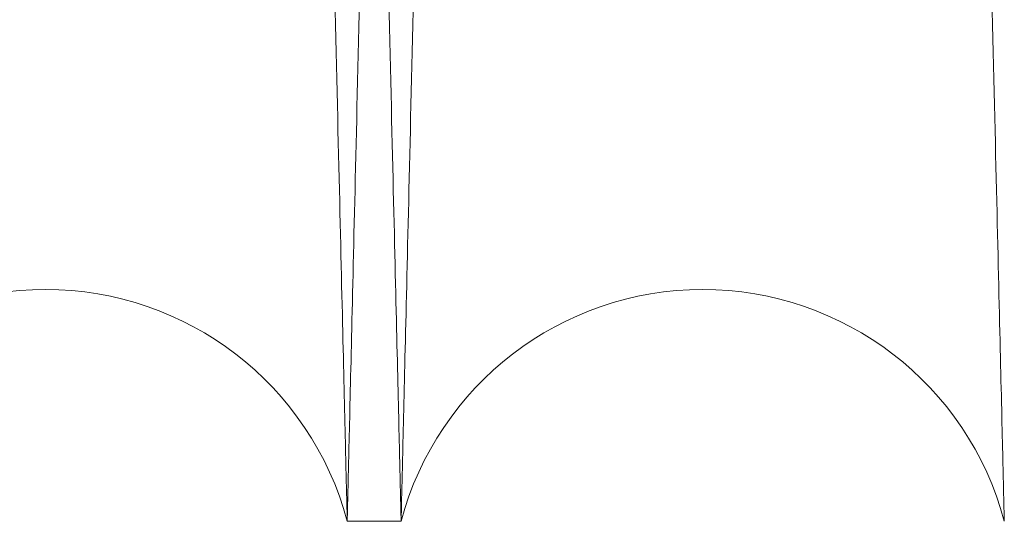
# Model space of a CAD drawing. Units: inches. Extents: x 0.3 to 10.6, y 0.2 to 8.2.
# Drawn here: x 6.7 to 6.7, y 6 to 6 of the extents above; entities that cross this region are included whole.
import ezdxf

# ---------------------------------------------------------------- set-up
doc = ezdxf.new("R2010")
doc.units = ezdxf.units.IN
doc.header["$MEASUREMENT"] = 0

msp = doc.modelspace()

# ---------------------------------------------------------------- linework, layer by layer
at = {"lineweight": 15}
msp.add_line((6.682019602294273, 6.021980523348155), (6.683659333326928, 6.021980523348155), dxfattribs=at)
msp.add_line((6.682019602294273, 6.021980523348155), (6.683659333326928, 6.021980523348155), dxfattribs=at)
for centre, radius, start, end in [((6.672840958604113, 6.019530523346701), 0.009500000000004564, 14.94517987845941, 165.0548201241232), ((6.692837977016567, 6.019530523344812), 0.009500000000002402, 14.94517989025, 165.054820109739)]:
    msp.add_arc(centre, radius, start, end, dxfattribs=at)
at = {"lineweight": 0}
for points, knots in [([(6.673629020074695, 6.445980523348591), (6.673625198972164, 6.445816995101704), (6.67361783833377, 6.445501988560223), (6.673560253494811, 6.443037706414081), (6.673472240102477, 6.439271625057851), (6.673348375857775, 6.43397221117512), (6.673191295443831, 6.427252908158163), (6.673002574251544, 6.419181950143996), (6.672784474129372, 6.409856989045262), (6.672534633984456, 6.399178181293968), (6.672257422071507, 6.387333466189918), (6.671955576810494, 6.3744410040663), (6.671632069433399, 6.36062875439054), (6.671283783115775, 6.345764851547401), (6.670917224176969, 6.330128171169159), (6.670535772410389, 6.313863759201037), (6.670142856731772, 6.2971184509556), (6.66973494175627, 6.279742330538401), (6.669346627893146, 6.263209367268529), (6.668983119264895, 6.247739398360283), (6.668648392027154, 6.23349980062024), (6.668311979506362, 6.219194008727604), (6.667975426312025, 6.20488766572024), (6.66761618942289, 6.189622764655404), (6.667236661527903, 6.173502157813851), (6.666840263462139, 6.15667216209279), (6.666452396677319, 6.140211106212536), (6.666105029183284, 6.125474573733659), (6.665797664845027, 6.112439312356961), (6.665528828689498, 6.101041062752295), (6.665272874621308, 6.090191703374596), (6.66503119372296, 6.079949730177562), (6.664788895542291, 6.069683792315072), (6.664551790669478, 6.059640079040725), (6.664326789819615, 6.050111079762494), (6.664130254368411, 6.04178912215256), (6.663964740081327, 6.034781772485588), (6.663832452497911, 6.029181829222877), (6.663735978706018, 6.025098319101166), (6.663673985345221, 6.022474457516828), (6.66366621547323, 6.02214560889218), (6.663662314913981, 6.021980523348155)], [0, 0, 0, 0, 0.02856052285106356, 0.05501649835716848, 0.08165751512201279, 0.1085851058391386, 0.1359052340763134, 0.1623611647904105, 0.1890020743805186, 0.2159294402708564, 0.2432491679704167, 0.2697111892214448, 0.2963582197752817, 0.3232917495357302, 0.3506176995468322, 0.377086783719624, 0.4037409337380813, 0.4306816833219391, 0.4580150026969444, 0.4792978021146175, 0.5006828479076548, 0.5221650511963289, 0.54375638309406, 0.5654477291880015, 0.5919246091020997, 0.6185866937179092, 0.6455356445111539, 0.6728775697360622, 0.6941598366548402, 0.7155443919986124, 0.7370261594396573, 0.7586171224969199, 0.7803081778709683, 0.8067760239521246, 0.833429066271415, 0.8603689762179402, 0.8877018686024595, 0.9152318389190007, 0.942970510315287, 0.9713705832275885, 1, 1, 1, 1]), ([(6.673629020074695, 6.445980523348591), (6.673625198972164, 6.445816995101704), (6.67361783833377, 6.445501988560223), (6.673560253494811, 6.443037706414081), (6.673472240102477, 6.439271625057851), (6.673348375857775, 6.43397221117512), (6.673191295443831, 6.427252908158163), (6.673002574251544, 6.419181950143996), (6.672784474129372, 6.409856989045262), (6.672534633984456, 6.399178181293968), (6.672257422071507, 6.387333466189918), (6.671955576810494, 6.3744410040663), (6.671632069433399, 6.36062875439054), (6.671283783115775, 6.345764851547401), (6.670917224176969, 6.330128171169159), (6.670535772410389, 6.313863759201037), (6.670142856731772, 6.2971184509556), (6.66973494175627, 6.279742330538401), (6.669346627893146, 6.263209367268529), (6.668983119264895, 6.247739398360283), (6.668648392027154, 6.23349980062024), (6.668311979506362, 6.219194008727604), (6.667975426312025, 6.20488766572024), (6.66761618942289, 6.189622764655404), (6.667236661527903, 6.173502157813851), (6.666840263462139, 6.15667216209279), (6.666452396677319, 6.140211106212536), (6.666105029183284, 6.125474573733659), (6.665797664845027, 6.112439312356961), (6.665528828689498, 6.101041062752295), (6.665272874621308, 6.090191703374596), (6.66503119372296, 6.079949730177562), (6.664788895542291, 6.069683792315072), (6.664551790669478, 6.059640079040725), (6.664326789819615, 6.050111079762494), (6.664130254368411, 6.04178912215256), (6.663964740081327, 6.034781772485588), (6.663832452497911, 6.029181829222877), (6.663735978706018, 6.025098319101166), (6.663673985345221, 6.022474457516828), (6.66366621547323, 6.02214560889218), (6.663662314913981, 6.021980523348155)], [0, 0, 0, 0, 0.02856052285106356, 0.05501649835716848, 0.08165751512201279, 0.1085851058391386, 0.1359052340763134, 0.1623611647904105, 0.1890020743805186, 0.2159294402708564, 0.2432491679704167, 0.2697111892214448, 0.2963582197752817, 0.3232917495357302, 0.3506176995468322, 0.377086783719624, 0.4037409337380813, 0.4306816833219391, 0.4580150026969444, 0.4792978021146175, 0.5006828479076548, 0.5221650511963289, 0.54375638309406, 0.5654477291880015, 0.5919246091020997, 0.6185866937179092, 0.6455356445111539, 0.6728775697360622, 0.6941598366548402, 0.7155443919986124, 0.7370261594396573, 0.7586171224969199, 0.7803081778709683, 0.8067760239521246, 0.833429066271415, 0.8603689762179402, 0.8877018686024595, 0.9152318389190007, 0.942970510315287, 0.9713705832275885, 1, 1, 1, 1]), ([(6.682019602294273, 6.021980523348602), (6.682023449766413, 6.022144051563316), (6.682030861188824, 6.022459057528595), (6.682088843165131, 6.024923331416236), (6.6821774631132, 6.028689391924241), (6.68230218038768, 6.033988773436914), (6.68246034150547, 6.040708032389916), (6.682650359314767, 6.04877893420898), (6.682869955212901, 6.058103826704668), (6.683121504763064, 6.068782551452303), (6.683400607865788, 6.080627183195652), (6.683704504883106, 6.093519566792786), (6.684030201537208, 6.107331747513406), (6.684380831568062, 6.122195574431428), (6.684749840896484, 6.13783219361776), (6.685133822900553, 6.154096564001819), (6.685529321848366, 6.170841854198152), (6.685939890784637, 6.188217958304685), (6.686330701311388, 6.204750922865151), (6.686696519592859, 6.220220911573838), (6.687033349941152, 6.234460547468712), (6.687371850346593, 6.248766381369721), (6.6877104649416, 6.263072770221076), (6.688071871547955, 6.278337727386118), (6.688453654233165, 6.294458401308198), (6.688852362605725, 6.311288475397821), (6.689242444755115, 6.327749613647588), (6.689591754605202, 6.34248621610205), (6.689900804835531, 6.355521534110201), (6.690171090523931, 6.366919826970848), (6.690428401402336, 6.37776922956505), (6.690671342043203, 6.388011244961893), (6.69091488219862, 6.398277213273115), (6.691153180649758, 6.408320946880526), (6.691379293435224, 6.417849958527829), (6.691576783960743, 6.426171927943339), (6.691743090464944, 6.433179281414318), (6.691876003116501, 6.438779223107725), (6.691972928214078, 6.442862729676068), (6.69203520950998, 6.445486589466628), (6.692043015345276, 6.445815437898456), (6.69204693395856, 6.445980523348605)], [0, 0, 0, 0, 0.02856047462381711, 0.05501631564626218, 0.08165719702010629, 0.1085846507273584, 0.1359046395250674, 0.1623604351271925, 0.1890012078224335, 0.2159284335485109, 0.2432480161907757, 0.2697099877684076, 0.2963569673024523, 0.3232904434060768, 0.3506163357470415, 0.3770854676595284, 0.4037396649078854, 0.4306804606049825, 0.4580138243666654, 0.4792967211130417, 0.5006818645647084, 0.5221641658254955, 0.5437555960901161, 0.5654470409538462, 0.5919240548543572, 0.6185862748133192, 0.6455353634289448, 0.6728774301888054, 0.6941597652613362, 0.7155443894876987, 0.7370262266566783, 0.7586172604700939, 0.7803083877360085, 0.8067762373327041, 0.8334292839658177, 0.8603691998168518, 0.8877021005287629, 0.9152320119326085, 0.9429706246705125, 0.971370640128493, 1, 1, 1, 1]), ([(6.682019602294273, 6.021980523348602), (6.682023449766413, 6.022144051563316), (6.682030861188824, 6.022459057528595), (6.682088843165131, 6.024923331416236), (6.6821774631132, 6.028689391924241), (6.68230218038768, 6.033988773436914), (6.68246034150547, 6.040708032389916), (6.682650359314767, 6.04877893420898), (6.682869955212901, 6.058103826704668), (6.683121504763064, 6.068782551452303), (6.683400607865788, 6.080627183195652), (6.683704504883106, 6.093519566792786), (6.684030201537208, 6.107331747513406), (6.684380831568062, 6.122195574431428), (6.684749840896484, 6.13783219361776), (6.685133822900553, 6.154096564001819), (6.685529321848366, 6.170841854198152), (6.685939890784637, 6.188217958304685), (6.686330701311388, 6.204750922865151), (6.686696519592859, 6.220220911573838), (6.687033349941152, 6.234460547468712), (6.687371850346593, 6.248766381369721), (6.6877104649416, 6.263072770221076), (6.688071871547955, 6.278337727386118), (6.688453654233165, 6.294458401308198), (6.688852362605725, 6.311288475397821), (6.689242444755115, 6.327749613647588), (6.689591754605202, 6.34248621610205), (6.689900804835531, 6.355521534110201), (6.690171090523931, 6.366919826970848), (6.690428401402336, 6.37776922956505), (6.690671342043203, 6.388011244961893), (6.69091488219862, 6.398277213273115), (6.691153180649758, 6.408320946880526), (6.691379293435224, 6.417849958527829), (6.691576783960743, 6.426171927943339), (6.691743090464944, 6.433179281414318), (6.691876003116501, 6.438779223107725), (6.691972928214078, 6.442862729676068), (6.69203520950998, 6.445486589466628), (6.692043015345276, 6.445815437898456), (6.69204693395856, 6.445980523348605)], [0, 0, 0, 0, 0.02856047462381711, 0.05501631564626218, 0.08165719702010629, 0.1085846507273584, 0.1359046395250674, 0.1623604351271925, 0.1890012078224335, 0.2159284335485109, 0.2432480161907757, 0.2697099877684076, 0.2963569673024523, 0.3232904434060768, 0.3506163357470415, 0.3770854676595284, 0.4037396649078854, 0.4306804606049825, 0.4580138243666654, 0.4792967211130417, 0.5006818645647084, 0.5221641658254955, 0.5437555960901161, 0.5654470409538462, 0.5919240548543572, 0.6185862748133192, 0.6455353634289448, 0.6728774301888054, 0.6941597652613362, 0.7155443894876987, 0.7370262266566783, 0.7586172604700939, 0.7803083877360085, 0.8067762373327041, 0.8334292839658177, 0.8603691998168518, 0.8877021005287629, 0.9152320119326085, 0.9429706246705125, 0.971370640128493, 1, 1, 1, 1]), ([(6.693626038486663, 6.445980523348591), (6.693622217384134, 6.445816995101712), (6.693614856745743, 6.445501988560244), (6.693557271906783, 6.443037706414077), (6.693469258514471, 6.439271625057848), (6.693345394269766, 6.433972211175131), (6.693188313855854, 6.427252908158119), (6.692999592663589, 6.419181950144003), (6.692781492541422, 6.409856989045263), (6.692531652396548, 6.399178181293958), (6.692254440483614, 6.387333466189901), (6.691952595222645, 6.374441004066322), (6.691629087845589, 6.360628754390579), (6.691280801527985, 6.345764851547786), (6.690914242589224, 6.3301281711696), (6.690532790822703, 6.313863759201369), (6.690139875144101, 6.297118450956035), (6.689731960168669, 6.279742330538808), (6.68934364630555, 6.263209367268951), (6.688980137677374, 6.247739398360703), (6.688645410439658, 6.233499800620676), (6.688308997918891, 6.219194008728051), (6.687972444724601, 6.204887665720674), (6.687613207835479, 6.189622764655871), (6.687233679940548, 6.17350215781424), (6.686837281874807, 6.156672162093249), (6.686449415090031, 6.140211106212963), (6.686102047596024, 6.125474573734176), (6.685794683257804, 6.112439312357232), (6.685525847102302, 6.101041062752588), (6.685269893034118, 6.090191703374887), (6.685028212135805, 6.079949730177653), (6.684785913955139, 6.069683792315759), (6.684548809082371, 6.059640079040617), (6.684323808232506, 6.050111079763075), (6.684127272781326, 6.041789122152973), (6.683961758494254, 6.034781772486051), (6.68382947091085, 6.029181829223296), (6.683732997118954, 6.025098319101632), (6.683671003758176, 6.022474457517229), (6.68366323388618, 6.022145608892612), (6.683659333326928, 6.021980523348602)], [0, 0, 0, 0, 0.02856052285106911, 0.05501649835718764, 0.08165751512204279, 0.1085851058391847, 0.1359052340763763, 0.1623611647904744, 0.1890020743806066, 0.2159294402709673, 0.2432491679705303, 0.2697111892215234, 0.2963582197753833, 0.3232917495353215, 0.3506176995464257, 0.3770867837192375, 0.4037409337376911, 0.4306816833215826, 0.4580150026965792, 0.479297802114252, 0.5006828479072781, 0.5221650511959377, 0.5437563830936714, 0.5654477291876389, 0.5919246091017447, 0.6185866937175902, 0.6455356445108361, 0.6728775697357571, 0.6941598366545211, 0.7155443919983256, 0.7370261594394266, 0.7586171224967017, 0.7803081778708232, 0.8067760239519757, 0.8334290662713224, 0.8603689762178671, 0.8877018686023925, 0.9152318389189513, 0.9429705103152546, 0.9713705832275734, 0.9999999999999999, 0.9999999999999999, 0.9999999999999999, 0.9999999999999999]), ([(6.693626038486663, 6.445980523348591), (6.693622217384134, 6.445816995101712), (6.693614856745743, 6.445501988560244), (6.693557271906783, 6.443037706414077), (6.693469258514471, 6.439271625057848), (6.693345394269766, 6.433972211175131), (6.693188313855854, 6.427252908158119), (6.692999592663589, 6.419181950144003), (6.692781492541422, 6.409856989045263), (6.692531652396548, 6.399178181293958), (6.692254440483614, 6.387333466189901), (6.691952595222645, 6.374441004066322), (6.691629087845589, 6.360628754390579), (6.691280801527985, 6.345764851547786), (6.690914242589224, 6.3301281711696), (6.690532790822703, 6.313863759201369), (6.690139875144101, 6.297118450956035), (6.689731960168669, 6.279742330538808), (6.68934364630555, 6.263209367268951), (6.688980137677374, 6.247739398360703), (6.688645410439658, 6.233499800620676), (6.688308997918891, 6.219194008728051), (6.687972444724601, 6.204887665720674), (6.687613207835479, 6.189622764655871), (6.687233679940548, 6.17350215781424), (6.686837281874807, 6.156672162093249), (6.686449415090031, 6.140211106212963), (6.686102047596024, 6.125474573734176), (6.685794683257804, 6.112439312357232), (6.685525847102302, 6.101041062752588), (6.685269893034118, 6.090191703374887), (6.685028212135805, 6.079949730177653), (6.684785913955139, 6.069683792315759), (6.684548809082371, 6.059640079040617), (6.684323808232506, 6.050111079763075), (6.684127272781326, 6.041789122152973), (6.683961758494254, 6.034781772486051), (6.68382947091085, 6.029181829223296), (6.683732997118954, 6.025098319101632), (6.683671003758176, 6.022474457517229), (6.68366323388618, 6.022145608892612), (6.683659333326928, 6.021980523348602)], [0, 0, 0, 0, 0.02856052285106911, 0.05501649835718764, 0.08165751512204279, 0.1085851058391847, 0.1359052340763763, 0.1623611647904744, 0.1890020743806066, 0.2159294402709673, 0.2432491679705303, 0.2697111892215234, 0.2963582197753833, 0.3232917495353215, 0.3506176995464257, 0.3770867837192375, 0.4037409337376911, 0.4306816833215826, 0.4580150026965792, 0.479297802114252, 0.5006828479072781, 0.5221650511959377, 0.5437563830936714, 0.5654477291876389, 0.5919246091017447, 0.6185866937175902, 0.6455356445108361, 0.6728775697357571, 0.6941598366545211, 0.7155443919983256, 0.7370261594394266, 0.7586171224967017, 0.7803081778708232, 0.8067760239519757, 0.8334290662713224, 0.8603689762178671, 0.8877018686023925, 0.9152318389189513, 0.9429705103152546, 0.9713705832275734, 0.9999999999999999, 0.9999999999999999, 0.9999999999999999, 0.9999999999999999])]:
    msp.add_open_spline(points, degree=3, knots=knots, dxfattribs=at)
at = {"lineweight": 15}
for points, knots in [([(6.67205289713365, 6.445980523348605), (6.672056718236163, 6.445816995101715), (6.672064078874524, 6.445501988560226), (6.672121663713701, 6.443037706414056), (6.672209677105893, 6.43927162505787), (6.672333541350315, 6.43397221117507), (6.672490621764173, 6.427252908158258), (6.672679342957008, 6.419181950143673), (6.67289744307898, 6.409856989046392), (6.673147283223621, 6.399178181289704), (6.673424495136509, 6.387333466205853), (6.673726340399282, 6.374441004008697), (6.67404984776977, 6.360628754608502), (6.674398134112041, 6.345764850719751), (6.674764692958491, 6.330128174267195), (6.675146145061003, 6.313863748016462), (6.675539059481713, 6.297118493258583), (6.675946979231777, 6.279742169813259), (6.676361959186122, 6.262073862321281), (6.676780347493744, 6.24426919733575), (6.677198631667763, 6.226477529143258), (6.677620380911671, 6.208547035475595), (6.678010317199409, 6.191976864904864), (6.678365931116375, 6.176871346691614), (6.678685885561189, 6.163285236098491), (6.678999923283246, 6.149954810487317), (6.679306482078358, 6.136946018958988), (6.679601679391019, 6.124423177049194), (6.679884254716111, 6.112439212490214), (6.680153087883866, 6.101041089696036), (6.680409042758146, 6.090191696105204), (6.680650723439239, 6.079949732126846), (6.680893021681433, 6.069683791662941), (6.681130126534086, 6.059640079231367), (6.681355127389907, 6.050111079711231), (6.681551662839471, 6.04178912216712), (6.6817171771271, 6.034781772482231), (6.681849464710005, 6.02918182922433), (6.681945938502048, 6.025098319101348), (6.68200793186274, 6.022474457517301), (6.682015701734921, 6.022145608892636), (6.682019602294266, 6.021980523348602)], [0, 0, 0, 0, 0.02856052270169567, 0.05501649806945166, 0.08165751469497073, 0.1085851052712716, 0.1359052333655617, 0.1623611639413021, 0.1890020733920909, 0.2159294391416056, 0.2432491666983023, 0.2697111878109351, 0.2963582182254232, 0.3232917478444761, 0.3506176977126578, 0.3770867817470394, 0.4037409316260867, 0.4306816810690412, 0.4580150003010916, 0.4844898891575534, 0.5111499200060664, 0.5380966934232795, 0.565436252602582, 0.5867206909765278, 0.6081074078242058, 0.629591321415902, 0.6511844118558772, 0.6728775714466442, 0.6941598382541043, 0.7155443934860621, 0.7370261608148004, 0.7586171237591485, 0.7803081790198393, 0.8067760249625514, 0.8334290671425013, 0.8603689769481476, 0.8877018691897218, 0.9152318393622894, 0.9429705106135157, 0.9713705833772983, 1, 1, 1, 1]), ([(6.67205289713365, 6.445980523348605), (6.672056718236163, 6.445816995101715), (6.672064078874524, 6.445501988560226), (6.672121663713701, 6.443037706414056), (6.672209677105893, 6.43927162505787), (6.672333541350315, 6.43397221117507), (6.672490621764173, 6.427252908158258), (6.672679342957008, 6.419181950143673), (6.67289744307898, 6.409856989046392), (6.673147283223621, 6.399178181289704), (6.673424495136509, 6.387333466205853), (6.673726340399282, 6.374441004008697), (6.67404984776977, 6.360628754608502), (6.674398134112041, 6.345764850719751), (6.674764692958491, 6.330128174267195), (6.675146145061003, 6.313863748016462), (6.675539059481713, 6.297118493258583), (6.675946979231777, 6.279742169813259), (6.676361959186122, 6.262073862321281), (6.676780347493744, 6.24426919733575), (6.677198631667763, 6.226477529143258), (6.677620380911671, 6.208547035475595), (6.678010317199409, 6.191976864904864), (6.678365931116375, 6.176871346691614), (6.678685885561189, 6.163285236098491), (6.678999923283246, 6.149954810487317), (6.679306482078358, 6.136946018958988), (6.679601679391019, 6.124423177049194), (6.679884254716111, 6.112439212490214), (6.680153087883866, 6.101041089696036), (6.680409042758146, 6.090191696105204), (6.680650723439239, 6.079949732126846), (6.680893021681433, 6.069683791662941), (6.681130126534086, 6.059640079231367), (6.681355127389907, 6.050111079711231), (6.681551662839471, 6.04178912216712), (6.6817171771271, 6.034781772482231), (6.681849464710005, 6.02918182922433), (6.681945938502048, 6.025098319101348), (6.68200793186274, 6.022474457517301), (6.682015701734921, 6.022145608892636), (6.682019602294266, 6.021980523348602)], [0, 0, 0, 0, 0.02856052270169567, 0.05501649806945166, 0.08165751469497073, 0.1085851052712716, 0.1359052333655617, 0.1623611639413021, 0.1890020733920909, 0.2159294391416056, 0.2432491666983023, 0.2697111878109351, 0.2963582182254232, 0.3232917478444761, 0.3506176977126578, 0.3770867817470394, 0.4037409316260867, 0.4306816810690412, 0.4580150003010916, 0.4844898891575534, 0.5111499200060664, 0.5380966934232795, 0.565436252602582, 0.5867206909765278, 0.6081074078242058, 0.629591321415902, 0.6511844118558772, 0.6728775714466442, 0.6941598382541043, 0.7155443934860621, 0.7370261608148004, 0.7586171237591485, 0.7803081790198393, 0.8067760249625514, 0.8334290671425013, 0.8603689769481476, 0.8877018691897218, 0.9152318393622894, 0.9429705106135157, 0.9713705833772983, 1, 1, 1, 1]), ([(6.683659333326921, 6.021980523348602), (6.683655485611073, 6.022144061915646), (6.683648070500985, 6.022459224605904), (6.68359003716263, 6.02492568142972), (6.68350137099336, 6.028693705714439), (6.683376660648759, 6.033992791734271), (6.683218547327184, 6.040710020134553), (6.683028401005436, 6.048786379814119), (6.682808763956062, 6.058113016578151), (6.68255726405212, 6.068789630397074), (6.682278217658059, 6.080631855521991), (6.681974062006292, 6.093535208887601), (6.681648323952317, 6.107349136218828), (6.681297810043658, 6.122208032923865), (6.680929094747651, 6.137832192650075), (6.68054511246664, 6.154096574716021), (6.680149614779345, 6.17084181165797), (6.679739040997705, 6.188218120484074), (6.679321238502451, 6.205892962202542), (6.678899875893037, 6.22371115081869), (6.678478974085484, 6.241502895606991), (6.678054785735434, 6.259426774676844), (6.677635741921966, 6.277126815090957), (6.677224917529498, 6.294473764057763), (6.676826219325576, 6.311303402121972), (6.676436264818613, 6.327759150004871), (6.676063056934946, 6.343503957282363), (6.675709277402745, 6.358425531417314), (6.675378072917633, 6.372391972623426), (6.675066734938109, 6.385518189468534), (6.674781921715708, 6.39752410621094), (6.674525456311751, 6.408333534360909), (6.674299393016242, 6.417860458362621), (6.674102020986608, 6.426177433876337), (6.673935845063586, 6.433179285266212), (6.673802932528679, 6.438779222064936), (6.673706007399415, 6.442862729962396), (6.673643726112079, 6.445486589393647), (6.673635920275626, 6.445815437874055), (6.67363200166176, 6.445980523348591)], [0, 0, 0, 0, 0.02856112998689998, 0.05504146652467336, 0.08170735348541622, 0.1085871434534966, 0.1359077591494571, 0.1623880405801753, 0.189053808785513, 0.2159333905231478, 0.2432536000543576, 0.2697480226911095, 0.2964281317199706, 0.3232978653568737, 0.3506243847315605, 0.3770941240181257, 0.4037489328871511, 0.4306903467813439, 0.4580243377481912, 0.4845298343250183, 0.5112211104415556, 0.5381082360626421, 0.5654485469471963, 0.5919500813809769, 0.6186373325346795, 0.6455387082652325, 0.6728814024299679, 0.6993861317600568, 0.7260767262791983, 0.7529632908560278, 0.7803033451686685, 0.8068036861096382, 0.8334899039732337, 0.8603659957779582, 0.8876995236844339, 0.9152300668035207, 0.9429693160456483, 0.9713699831847303, 1, 1, 1, 1]), ([(6.683659333326921, 6.021980523348602), (6.683655485611073, 6.022144061915646), (6.683648070500985, 6.022459224605904), (6.68359003716263, 6.02492568142972), (6.68350137099336, 6.028693705714439), (6.683376660648759, 6.033992791734271), (6.683218547327184, 6.040710020134553), (6.683028401005436, 6.048786379814119), (6.682808763956062, 6.058113016578151), (6.68255726405212, 6.068789630397074), (6.682278217658059, 6.080631855521991), (6.681974062006292, 6.093535208887601), (6.681648323952317, 6.107349136218828), (6.681297810043658, 6.122208032923865), (6.680929094747651, 6.137832192650075), (6.68054511246664, 6.154096574716021), (6.680149614779345, 6.17084181165797), (6.679739040997705, 6.188218120484074), (6.679321238502451, 6.205892962202542), (6.678899875893037, 6.22371115081869), (6.678478974085484, 6.241502895606991), (6.678054785735434, 6.259426774676844), (6.677635741921966, 6.277126815090957), (6.677224917529498, 6.294473764057763), (6.676826219325576, 6.311303402121972), (6.676436264818613, 6.327759150004871), (6.676063056934946, 6.343503957282363), (6.675709277402745, 6.358425531417314), (6.675378072917633, 6.372391972623426), (6.675066734938109, 6.385518189468534), (6.674781921715708, 6.39752410621094), (6.674525456311751, 6.408333534360909), (6.674299393016242, 6.417860458362621), (6.674102020986608, 6.426177433876337), (6.673935845063586, 6.433179285266212), (6.673802932528679, 6.438779222064936), (6.673706007399415, 6.442862729962396), (6.673643726112079, 6.445486589393647), (6.673635920275626, 6.445815437874055), (6.67363200166176, 6.445980523348591)], [0, 0, 0, 0, 0.02856112998689998, 0.05504146652467336, 0.08170735348541622, 0.1085871434534966, 0.1359077591494571, 0.1623880405801753, 0.189053808785513, 0.2159333905231478, 0.2432536000543576, 0.2697480226911095, 0.2964281317199706, 0.3232978653568737, 0.3506243847315605, 0.3770941240181257, 0.4037489328871511, 0.4306903467813439, 0.4580243377481912, 0.4845298343250183, 0.5112211104415556, 0.5381082360626421, 0.5654485469471963, 0.5919500813809769, 0.6186373325346795, 0.6455387082652325, 0.6728814024299679, 0.6993861317600568, 0.7260767262791983, 0.7529632908560278, 0.7803033451686685, 0.8068036861096382, 0.8334899039732337, 0.8603659957779582, 0.8876995236844339, 0.9152300668035207, 0.9429693160456483, 0.9713699831847303, 1, 1, 1, 1]), ([(6.69204991554658, 6.445980523348605), (6.692053736649108, 6.445816995101708), (6.692061097287498, 6.445501988560211), (6.692118682126448, 6.443037706414113), (6.692206695518839, 6.439271625057819), (6.692330559763196, 6.433972211175134), (6.692487640177098, 6.427252908158136), (6.692676361369702, 6.419181950144003), (6.692894461491892, 6.409856989045267), (6.693144301636307, 6.399178181293945), (6.693421513549715, 6.387333466189921), (6.693723358810547, 6.374441004066247), (6.69404686618764, 6.36062875439084), (6.694395152505255, 6.345764851546806), (6.694761711443919, 6.330128171173241), (6.695143163210785, 6.31386375918829), (6.695536078888049, 6.297118451005475), (6.695943993868576, 6.279742330351026), (6.69633230771252, 6.26320936791419), (6.696695816398815, 6.247739396534754), (6.697030543430444, 6.23349980754223), (6.697366956727659, 6.21919398269866), (6.697703507002224, 6.204887763592703), (6.69803601555456, 6.190758619049333), (6.698362952089441, 6.176871237750873), (6.698682903410915, 6.163285260050972), (6.698996941365088, 6.149954824465882), (6.699303502393167, 6.136945938314248), (6.699622426262231, 6.123416569602527), (6.699949362495226, 6.109551769775809), (6.700278833036684, 6.095584061290611), (6.700588691664837, 6.082451742569405), (6.700872149319602, 6.070441641114515), (6.701127142131586, 6.059640198466655), (6.701352146566975, 6.050111047300216), (6.701548681042246, 6.041789131030299), (6.701714195595903, 6.034781770074458), (6.701846483106586, 6.029181829876142), (6.701942956918223, 6.025098318922377), (6.702004950273621, 6.022474457562908), (6.702012720146512, 6.02214560890788), (6.702016620706213, 6.021980523348602)], [0, 0, 0, 0, 0.02856052291042109, 0.05501649847153069, 0.08165751529177069, 0.1085851060648808, 0.1359052343588569, 0.1623611651279687, 0.189002074773472, 0.215929440719795, 0.2432491684761577, 0.2697111897821842, 0.2963582203914131, 0.3232917502073174, 0.3506177002752157, 0.3770867845030519, 0.4037409345769195, 0.4306816842167766, 0.4580150036485918, 0.4792978031105068, 0.500682848948005, 0.5221650522813593, 0.5437563842239731, 0.5654477303629866, 0.586732168892477, 0.6081188858964947, 0.6296027996451767, 0.6511958902429605, 0.6728890499923, 0.6993631915439567, 0.7260225592156607, 0.752968842354609, 0.780308177414181, 0.8067760235503412, 0.8334290659250932, 0.8603689759276403, 0.8877018683689685, 0.9152318387427465, 0.9429705101967077, 0.9713705831680589, 1, 1, 1, 1]), ([(6.69204991554658, 6.445980523348605), (6.692053736649108, 6.445816995101708), (6.692061097287498, 6.445501988560211), (6.692118682126448, 6.443037706414113), (6.692206695518839, 6.439271625057819), (6.692330559763196, 6.433972211175134), (6.692487640177098, 6.427252908158136), (6.692676361369702, 6.419181950144003), (6.692894461491892, 6.409856989045267), (6.693144301636307, 6.399178181293945), (6.693421513549715, 6.387333466189921), (6.693723358810547, 6.374441004066247), (6.69404686618764, 6.36062875439084), (6.694395152505255, 6.345764851546806), (6.694761711443919, 6.330128171173241), (6.695143163210785, 6.31386375918829), (6.695536078888049, 6.297118451005475), (6.695943993868576, 6.279742330351026), (6.69633230771252, 6.26320936791419), (6.696695816398815, 6.247739396534754), (6.697030543430444, 6.23349980754223), (6.697366956727659, 6.21919398269866), (6.697703507002224, 6.204887763592703), (6.69803601555456, 6.190758619049333), (6.698362952089441, 6.176871237750873), (6.698682903410915, 6.163285260050972), (6.698996941365088, 6.149954824465882), (6.699303502393167, 6.136945938314248), (6.699622426262231, 6.123416569602527), (6.699949362495226, 6.109551769775809), (6.700278833036684, 6.095584061290611), (6.700588691664837, 6.082451742569405), (6.700872149319602, 6.070441641114515), (6.701127142131586, 6.059640198466655), (6.701352146566975, 6.050111047300216), (6.701548681042246, 6.041789131030299), (6.701714195595903, 6.034781770074458), (6.701846483106586, 6.029181829876142), (6.701942956918223, 6.025098318922377), (6.702004950273621, 6.022474457562908), (6.702012720146512, 6.02214560890788), (6.702016620706213, 6.021980523348602)], [0, 0, 0, 0, 0.02856052291042109, 0.05501649847153069, 0.08165751529177069, 0.1085851060648808, 0.1359052343588569, 0.1623611651279687, 0.189002074773472, 0.215929440719795, 0.2432491684761577, 0.2697111897821842, 0.2963582203914131, 0.3232917502073174, 0.3506177002752157, 0.3770867845030519, 0.4037409345769195, 0.4306816842167766, 0.4580150036485918, 0.4792978031105068, 0.500682848948005, 0.5221650522813593, 0.5437563842239731, 0.5654477303629866, 0.586732168892477, 0.6081188858964947, 0.6296027996451767, 0.6511958902429605, 0.6728890499923, 0.6993631915439567, 0.7260225592156607, 0.752968842354609, 0.780308177414181, 0.8067760235503412, 0.8334290659250932, 0.8603689759276403, 0.8877018683689685, 0.9152318387427465, 0.9429705101967077, 0.9713705831680589, 1, 1, 1, 1]), ([(6.703656351739882, 6.021980523348602), (6.703652504267616, 6.022144051563314), (6.703645092844959, 6.022459057528593), (6.703587110869174, 6.024923331416243), (6.703498490920628, 6.028689391924216), (6.703373773646155, 6.033988773436925), (6.703215612528636, 6.040708032389897), (6.703025594719329, 6.048778934208968), (6.702805998820713, 6.058103826704651), (6.702554449270963, 6.068782551452289), (6.702275346168046, 6.080627183195645), (6.701971449150668, 6.093519566792754), (6.701645752496614, 6.107331747513397), (6.701295122465201, 6.122195574431406), (6.700926113137201, 6.137832193617768), (6.700542131132865, 6.154096564001808), (6.700146632185156, 6.170841854198147), (6.699736063248307, 6.188217958304661), (6.69934525272194, 6.204750922865129), (6.698979434440275, 6.220220911573805), (6.698642604091993, 6.234460547468671), (6.698304103686396, 6.248766381369669), (6.697965489091499, 6.263072770221029), (6.697604082484542, 6.278337727386075), (6.697222299799902, 6.294458401308177), (6.696823591426652, 6.311288475397784), (6.696433509277824, 6.327749613647566), (6.696084199427029, 6.342486216102039), (6.69577514919718, 6.35552153411019), (6.695504863508605, 6.366919826970819), (6.695247552630171, 6.377769229565057), (6.695004611989385, 6.388011244961872), (6.694761071833425, 6.398277213273114), (6.694522773382794, 6.408320946880528), (6.694296660597104, 6.417849958527809), (6.694099170071703, 6.426171927943352), (6.693932863566996, 6.43317928141429), (6.693799950915926, 6.438779223107731), (6.69370302581819, 6.442862729676072), (6.693640744522333, 6.445486589466606), (6.693632938687025, 6.445815437898449), (6.693629020073736, 6.445980523348605)], [0, 0, 0, 0, 0.02856047462382623, 0.05501631564626353, 0.08165719702010843, 0.1085846507273504, 0.1359046395250474, 0.1623604351271716, 0.1890012078224112, 0.2159284335484752, 0.243248016190732, 0.2697099877683596, 0.296356967302421, 0.3232904434060554, 0.3506163357470246, 0.3770854676595238, 0.40373966490786, 0.4306804606049643, 0.4580138243666222, 0.4792967211129998, 0.5006818645646461, 0.5221641658254134, 0.543755596090037, 0.565447040953812, 0.5919240548543148, 0.6185862748132677, 0.6455353634289321, 0.6728774301887851, 0.6941597652613176, 0.7155443894876866, 0.737026226656635, 0.758617260470076, 0.7803083877360134, 0.8067762373327073, 0.8334292839658043, 0.8603691998168425, 0.8877021005287616, 0.9152320119325996, 0.9429706246705073, 0.9713706401284885, 1, 1, 1, 1]), ([(6.703656351739882, 6.021980523348602), (6.703652504267616, 6.022144051563314), (6.703645092844959, 6.022459057528593), (6.703587110869174, 6.024923331416243), (6.703498490920628, 6.028689391924216), (6.703373773646155, 6.033988773436925), (6.703215612528636, 6.040708032389897), (6.703025594719329, 6.048778934208968), (6.702805998820713, 6.058103826704651), (6.702554449270963, 6.068782551452289), (6.702275346168046, 6.080627183195645), (6.701971449150668, 6.093519566792754), (6.701645752496614, 6.107331747513397), (6.701295122465201, 6.122195574431406), (6.700926113137201, 6.137832193617768), (6.700542131132865, 6.154096564001808), (6.700146632185156, 6.170841854198147), (6.699736063248307, 6.188217958304661), (6.69934525272194, 6.204750922865129), (6.698979434440275, 6.220220911573805), (6.698642604091993, 6.234460547468671), (6.698304103686396, 6.248766381369669), (6.697965489091499, 6.263072770221029), (6.697604082484542, 6.278337727386075), (6.697222299799902, 6.294458401308177), (6.696823591426652, 6.311288475397784), (6.696433509277824, 6.327749613647566), (6.696084199427029, 6.342486216102039), (6.69577514919718, 6.35552153411019), (6.695504863508605, 6.366919826970819), (6.695247552630171, 6.377769229565057), (6.695004611989385, 6.388011244961872), (6.694761071833425, 6.398277213273114), (6.694522773382794, 6.408320946880528), (6.694296660597104, 6.417849958527809), (6.694099170071703, 6.426171927943352), (6.693932863566996, 6.43317928141429), (6.693799950915926, 6.438779223107731), (6.69370302581819, 6.442862729676072), (6.693640744522333, 6.445486589466606), (6.693632938687025, 6.445815437898449), (6.693629020073736, 6.445980523348605)], [0, 0, 0, 0, 0.02856047462382623, 0.05501631564626353, 0.08165719702010843, 0.1085846507273504, 0.1359046395250474, 0.1623604351271716, 0.1890012078224112, 0.2159284335484752, 0.243248016190732, 0.2697099877683596, 0.296356967302421, 0.3232904434060554, 0.3506163357470246, 0.3770854676595238, 0.40373966490786, 0.4306804606049643, 0.4580138243666222, 0.4792967211129998, 0.5006818645646461, 0.5221641658254134, 0.543755596090037, 0.565447040953812, 0.5919240548543148, 0.6185862748132677, 0.6455353634289321, 0.6728774301887851, 0.6941597652613176, 0.7155443894876866, 0.737026226656635, 0.758617260470076, 0.7803083877360134, 0.8067762373327073, 0.8334292839658043, 0.8603691998168425, 0.8877021005287616, 0.9152320119325996, 0.9429706246705073, 0.9713706401284885, 1, 1, 1, 1])]:
    msp.add_open_spline(points, degree=3, knots=knots, dxfattribs=at)

doc.saveas('drawing.dxf')
